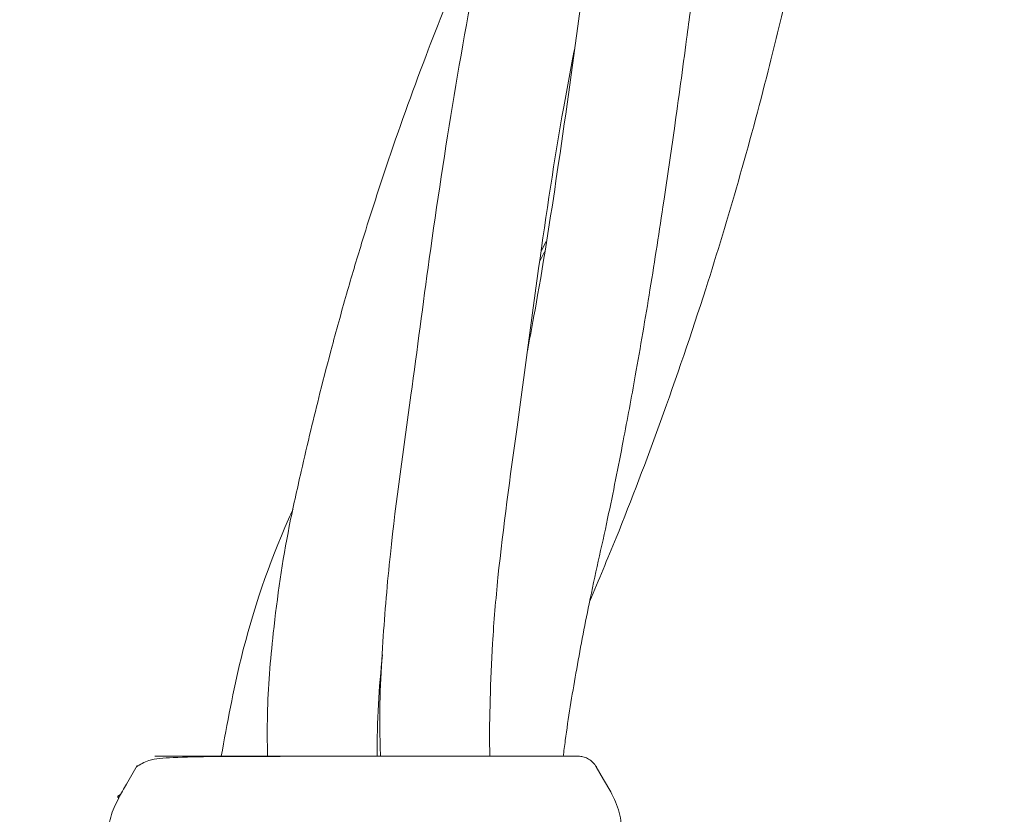
# Model space of a CAD drawing. Units: millimetres. Extents: x 2172 to 13758, y 742 to 11144.
# Drawn here: x 7192 to 7239, y 8199 to 8236 of the extents above; entities that cross this region are included whole.
import ezdxf

# ---------------------------------------------------------------- set-up
doc = ezdxf.new("R2010")
doc.units = ezdxf.units.MM
doc.header["$PDSIZE"] = -1
doc.dimstyles.new('ISO-25', dxfattribs={"dimtxt": 100, "dimasz": 100, "dimexe": 1.25, "dimexo": 0.625, "dimgap": 20, "dimtad": 1, "dimdec": 0, "dimtxsty": 'Standard', "dimblk": 'OBLIQUE', "dimcen": 2.5, "dimadec": 0, "dimazin": 0, "dimtfac": 1, "dimtdec": 0, "dimtmove": 0, "dimatfit": 3, "dimfxl": 1, "dimarcsym": 0})

# ---------------------------------------------------------------- blocks, each defined once
blk = doc.blocks.new('_Oblique')
at = {"color": 0, "linetype": 'ByBlock', "lineweight": -2}
blk.add_line((-0.5, -0.5), (0.5, 0.5), dxfattribs=at)
blk = doc.blocks.new('*D9')
at = {"color": 0, "lineweight": -2, "transparency": 16777216}
for p, q in [((6442.839, 8982.058), (13709.558, 8982.058)), ((13708.308, 8982.058), (13708.308, 3806.772)), ((10963.14, 3806.772), (13709.558, 3806.772))]:
    blk.add_line(p, q, dxfattribs=at)
at = {"layer": 'Defpoints', "color": 0, "transparency": 16777216}
for p in [(6442.214, 8982.058), (10962.515, 3806.772), (13708.308, 3806.772)]:
    blk.add_point(p, dxfattribs=at)
at = {"color": 0, "lineweight": -2, "transparency": 16777216, "xscale": 100, "yscale": 100, "zscale": 100}
for p, rotation in [((13708.308, 8982.058), 90), ((13708.308, 3806.772), 270)]:
    blk.add_blockref('_Oblique', p, dxfattribs=dict(at, rotation=rotation))
at = {"color": 0, "transparency": 16777216, "insert": (13638.308, 6394.415), "char_height": 100, "attachment_point": 5, "rotation": 90}
blk.add_mtext('5175', dxfattribs=at)

msp = doc.modelspace()

# ---------------------------------------------------------------- linework, layer by layer
at = {"color": 7, "linetype": 'Continuous', "lineweight": 18}
for p, q in [((7216.874, 8225.258), (7217.093, 8225.673)), ((7217.015, 8225.183), (7216.795, 8224.747))]:
    msp.add_line(p, q, dxfattribs=at)
at = {"color": 7, "linetype": 'Continuous', "lineweight": 18, "flags": 128}
msp.add_lwpolyline([(7220.124, 8199.904), (7219.782, 8200.495), (7219.441, 8201.086)], dxfattribs=at)
at = {"color": 7, "linetype": 'Continuous', "lineweight": 18}
for points, knots in [([(7233.218, 8299.387), (7232.991, 8298.875), (7231.981, 8296.594), (7230.401, 8292.698), (7228.492, 8287.495), (7226.918, 8282.604), (7225.491, 8277.545), (7224.324, 8272.791), (7223.233, 8267.636), (7222.306, 8262.587), (7221.341, 8256.529), (7220.464, 8250.226), (7219.576, 8243.337), (7218.702, 8236.528), (7217.731, 8229.605), (7216.909, 8224.211), (7216.356, 8221.282), (7216.218, 8220.552)], [0, 0, 0, 0, 0.0212536, 0.0946916, 0.1606457, 0.2342853, 0.2920156, 0.3625756, 0.4215378, 0.4915973, 0.5561696, 0.6494359, 0.7258502, 0.8079487, 0.8956012, 0.9739985, 1, 1, 1, 1]), ([(7219.136, 8208.843), (7219.552, 8209.826), (7220.725, 8212.599), (7222.561, 8217.465), (7224.468, 8223.034), (7226.127, 8228.521), (7227.411, 8233.277), (7228.544, 8237.97), (7229.629, 8242.979), (7230.645, 8248.352), (7231.675, 8254.577), (7232.557, 8260.649), (7233.428, 8267.229), (7234.209, 8273.358), (7235.104, 8280.118), (7236.021, 8286.499), (7236.791, 8290.796), (7237.122, 8292.644)], [0, 0, 0, 0, 0.036466, 0.102878, 0.177572, 0.237448, 0.298406, 0.345904, 0.402441, 0.473666, 0.533777, 0.619883, 0.686633, 0.765862, 0.838577, 0.930614, 1, 1, 1, 1]), ([(7223.885, 8270.615), (7223.367, 8269.426), (7222.404, 8267.219), (7221.019, 8263.746), (7219.655, 8260.087), (7218.371, 8256.284), (7216.823, 8251.233), (7215.424, 8245.884), (7213.972, 8239.24), (7212.755, 8232.527), (7211.667, 8225.345), (7210.744, 8218.169), (7209.874, 8212.227), (7209.417, 8206.791), (7209.27, 8203.614), (7209.334, 8201.817), (7209.343, 8201.578)], [0, 0, 0, 0, 0.056, 0.103905, 0.162446, 0.226011, 0.279503, 0.392762, 0.466332, 0.574626, 0.683232, 0.772212, 0.874314, 0.929354, 0.990605, 1, 1, 1, 1]), ([(7217.896, 8201.558), (7217.927, 8201.81), (7218.09, 8203.118), (7218.486, 8205.508), (7219.139, 8208.985), (7219.966, 8212.578), (7220.673, 8216.143), (7221.337, 8219.715), (7221.973, 8223.456), (7222.573, 8227.318), (7223.141, 8231.235), (7223.614, 8234.699), (7224.027, 8237.845), (7224.344, 8240.297), (7224.615, 8242.396), (7224.858, 8244.282), (7225.132, 8246.389), (7225.457, 8248.846), (7225.81, 8251.436), (7226.374, 8255.383), (7226.972, 8259.362), (7227.562, 8262.532), (7227.742, 8263.5)], [0, 0, 0, 0, 0.011751, 0.061066, 0.111935, 0.175647, 0.233222, 0.281676, 0.345568, 0.411352, 0.465668, 0.532596, 0.577741, 0.617171, 0.651017, 0.679377, 0.708886, 0.753937, 0.80017, 0.837204, 0.950281, 1, 1, 1, 1]), ([(7214.565, 8241.834), (7214.065, 8240.705), (7213.013, 8238.325), (7211.388, 8234.212), (7210.083, 8230.609), (7209.094, 8227.621), (7208.451, 8225.585), (7207.772, 8223.302), (7207.11, 8220.921), (7206.544, 8218.741), (7206.063, 8216.786), (7205.586, 8214.717), (7204.878, 8211.604), (7204.332, 8207.793), (7204.027, 8204.175), (7204.044, 8202.227), (7204.05, 8201.578)], [0, 0, 0, 0, 0.0893986, 0.1883006, 0.3216819, 0.3693629, 0.4175694, 0.4775646, 0.5433994, 0.5979355, 0.6413656, 0.6892805, 0.751803, 0.8695171, 0.956535, 1, 1, 1, 1]), ([(7214.462, 8201.578), (7214.46, 8201.667), (7214.436, 8202.555), (7214.472, 8204.317), (7214.576, 8207.028), (7214.943, 8211.324), (7215.769, 8217.158), (7216.738, 8224.528), (7217.611, 8230.424), (7218.258, 8233.802), (7218.432, 8234.712)], [0, 0, 0, 0, 0.007553, 0.076074, 0.151669, 0.242181, 0.452852, 0.678619, 0.913373, 1, 1, 1, 1]), ([(7205.247, 8213.144), (7205.176, 8212.986), (7204.184, 8210.774), (7202.868, 8206.97), (7202.169, 8203.114), (7201.891, 8201.578)], [0, 0, 0, 0, 0.044309, 0.619261, 1, 1, 1, 1]), ([(7209.184, 8201.578), (7209.191, 8202.389), (7209.205, 8203.997), (7209.36, 8205.557), (7209.437, 8206.331)], [0, 0, 0, 0, 0.504198, 1, 1, 1, 1]), ([(7204.648, 8201.57), (7203.578, 8201.57), (7201.615, 8201.571), (7199.671, 8201.525), (7198.508, 8201.455), (7198.094, 8201.191), (7197.916, 8201.078)], [0, 0, 0, 0, 0.331694, 0.608564, 0.83173, 1, 1, 1, 1]), ([(7204.7, 8201.578), (7203.673, 8201.578), (7201.617, 8201.578), (7199.702, 8201.578), (7198.713, 8201.578), (7198.766, 8201.578), (7198.792, 8201.578)], [0, 0, 0, 0, 0.2784064, 0.5576442, 0.7784968, 1, 1, 1, 1]), ([(7216.298, 8201.578), (7215.433, 8201.578), (7213.708, 8201.578), (7210.456, 8201.578), (7207.361, 8201.578), (7205.586, 8201.578), (7204.7, 8201.578)], [0, 0, 0, 0, 0.2816241, 0.5616252, 0.7810883, 1, 1, 1, 1]), ([(7217.756, 8201.578), (7217.528, 8201.578), (7217.122, 8201.578), (7216.55, 8201.578), (7216.298, 8201.578)], [0, 0, 0, 0, 0.560221, 1, 1, 1, 1]), ([(7218.499, 8201.578), (7218.523, 8201.578), (7218.698, 8201.578), (7218.191, 8201.578), (7217.756, 8201.578)], [0, 0, 0, 0, 0.140374, 1, 1, 1, 1]), ([(7219.445, 8201.078), (7219.395, 8201.152), (7219.296, 8201.296), (7219.092, 8201.448), (7218.879, 8201.541), (7218.677, 8201.581), (7218.554, 8201.578), (7218.499, 8201.577)], [0, 0, 0, 0, 0.236108, 0.459032, 0.663055, 0.849241, 1, 1, 1, 1]), ([(7197.955, 8201.145), (7197.787, 8200.854), (7197.496, 8200.348), (7197.206, 8199.843), (7197.082, 8199.629)], [0, 0, 0, 0, 0.5766692, 1, 1, 1, 1]), ([(7220.654, 8197.91), (7220.631, 8198.262), (7220.584, 8198.965), (7220.274, 8199.597), (7220.118, 8199.913)], [0, 0, 0, 0, 0.5, 1, 1, 1, 1]), ([(7197.089, 8199.62), (7196.945, 8199.328), (7196.659, 8198.747), (7196.594, 8198.101), (7196.562, 8197.779)], [0, 0, 0, 0, 0.5012646, 1, 1, 1, 1]), ([(7197.102, 8199.619), (7197.094, 8199.623), (7196.977, 8199.675), (7197.075, 8199.729), (7197.167, 8199.779)], [0, 0, 0, 0, 0.062764, 1, 1, 1, 1])]:
    msp.add_open_spline(points, degree=3, knots=knots, dxfattribs=at)

# ---------------------------------------------------------------- dimensions: what is measured, and where the dimension line sits
dim = msp.add_linear_dim(base=(13708.308, 3806.772), p1=(6442.214, 8982.058), p2=(10962.515, 3806.772), angle=90, dimstyle='ISO-25')
dim.commit()
dim.dimension.update_dxf_attribs({"geometry": '*D9', "text_midpoint": (13638.308, 6394.415)})

doc.saveas('drawing.dxf')
